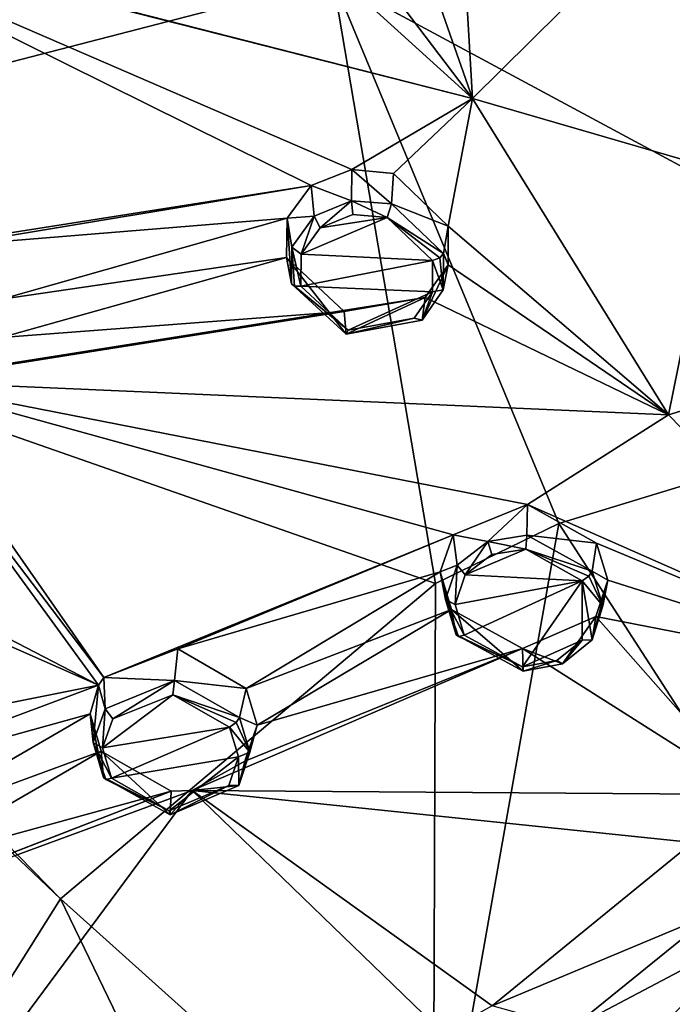
# Model space of a CAD drawing. Units: millimetres. Extents: x -189 to 52, y -411 to 302.
# Drawn here: x -76 to -64, y 185 to 204 of the extents above; entities that cross this region are included whole.
import ezdxf

# ---------------------------------------------------------------- set-up
doc = ezdxf.new("R2010")
doc.units = ezdxf.units.MM
doc.header["$LTSCALE"] = 17.087905
for name, color, linetype in [('1044', 7, 'CONTINUOUS'), ('1058', 7, 'CONTINUOUS'), ('1059', 7, 'CONTINUOUS'), ('1063', 7, 'CONTINUOUS'), ('452', 7, 'CONTINUOUS'), ('453', 7, 'CONTINUOUS'), ('454', 7, 'CONTINUOUS'), ('455', 7, 'CONTINUOUS'), ('484', 7, 'CONTINUOUS'), ('485', 7, 'CONTINUOUS'), ('526', 7, 'CONTINUOUS'), ('527', 7, 'CONTINUOUS'), ('558', 7, 'CONTINUOUS'), ('686', 7, 'CONTINUOUS'), ('687', 7, 'CONTINUOUS'), ('688', 7, 'CONTINUOUS'), ('689', 7, 'CONTINUOUS'), ('690', 7, 'CONTINUOUS'), ('691', 7, 'CONTINUOUS'), ('910', 7, 'CONTINUOUS')]:
    doc.layers.add(name, color=color, linetype=linetype)

msp = doc.modelspace()

# ---------------------------------------------------------------- linework, layer by layer
at = {"layer": '1044', "linetype": 'Continuous'}
for points in [[(-77.606, 183.7, -83.878), (-71.074, 177.721, -80.818), (-75.547, 186.975, -81.823), (-77.606, 183.7, -83.878)], [(-75.547, 186.975, -81.823), (-71.074, 177.721, -80.818), (-68.424, 180.582, -77.58), (-75.547, 186.975, -81.823)]]:
    msp.add_3dface(points, dxfattribs=at)
at = {"layer": '1058', "linetype": 'Continuous'}
for points in [[(-66.025, 194.138, -79.587), (-60.109, 184.987, -73.903), (-56.435, 197.063, -78.72), (-66.025, 194.138, -79.587)], [(-68.38, 192.995, -79.934), (-68.424, 180.582, -77.58), (-66.025, 194.138, -79.587), (-68.38, 192.995, -79.934)], [(-66.025, 194.138, -79.587), (-68.424, 180.582, -77.58), (-60.109, 184.987, -73.903), (-66.025, 194.138, -79.587)], [(-75.547, 186.975, -81.823), (-68.424, 180.582, -77.58), (-68.38, 192.995, -79.934), (-75.547, 186.975, -81.823)], [(-68.424, 180.582, -77.58), (-62.188, 174.948, -73.597), (-60.109, 184.987, -73.903), (-68.424, 180.582, -77.58)]]:
    msp.add_3dface(points, dxfattribs=at)
at = {"layer": '1059', "linetype": 'Continuous'}
for points in [[(-88.204, 199.925, -90.119), (-70.34, 204.546, -86.2), (-80.883, 216.865, -95.704), (-88.204, 199.925, -90.119)], [(-70.34, 204.546, -86.2), (-56.435, 197.063, -78.72), (-54.345, 206.782, -84.494), (-70.34, 204.546, -86.2)], [(-88.204, 199.925, -90.119), (-68.38, 192.995, -79.934), (-70.34, 204.546, -86.2), (-88.204, 199.925, -90.119)], [(-68.38, 192.995, -79.934), (-66.025, 194.138, -79.587), (-70.34, 204.546, -86.2), (-68.38, 192.995, -79.934)], [(-66.025, 194.138, -79.587), (-56.435, 197.063, -78.72), (-70.34, 204.546, -86.2), (-66.025, 194.138, -79.587)], [(-75.547, 186.975, -81.823), (-68.38, 192.995, -79.934), (-88.204, 199.925, -90.119), (-75.547, 186.975, -81.823)], [(-82.531, 193.607, -86.173), (-75.547, 186.975, -81.823), (-88.204, 199.925, -90.119), (-82.531, 193.607, -86.173)]]:
    msp.add_3dface(points, dxfattribs=at)
at = {"layer": '1063', "linetype": 'Continuous'}
msp.add_3dface([(-77.606, 183.7, -83.878), (-75.547, 186.975, -81.823), (-82.531, 193.607, -86.173), (-77.606, 183.7, -83.878)], dxfattribs=at)
at = {"layer": '452', "linetype": 'Continuous'}
for points in [[(-66.623, 194.505, -110.113), (-67.379, 193.798, -110.92), (-68.043, 193.921, -109.625), (-66.623, 194.505, -110.113)], [(-66.637, 193.918, -111.053), (-67.379, 193.798, -110.92), (-66.623, 194.505, -110.113), (-66.637, 193.918, -111.053)], [(-65.305, 193.766, -109.806), (-66.637, 193.918, -111.053), (-66.623, 194.505, -110.113), (-65.305, 193.766, -109.806)], [(-68.043, 193.921, -109.625), (-67.966, 193.347, -110.607), (-68.291, 193.215, -109.18), (-68.043, 193.921, -109.625)], [(-67.379, 193.798, -110.92), (-67.966, 193.347, -110.607), (-68.043, 193.921, -109.625), (-67.379, 193.798, -110.92)], [(-65.388, 193.227, -110.758), (-66.637, 193.918, -111.053), (-65.305, 193.766, -109.806), (-65.388, 193.227, -110.758)], [(-67.966, 193.347, -110.607), (-68.191, 192.69, -110.205), (-68.291, 193.215, -109.18), (-67.966, 193.347, -110.607)], [(-67.99, 192.015, -109.829), (-68.078, 192.496, -108.774), (-68.291, 193.215, -109.18), (-67.99, 192.015, -109.829)], [(-68.191, 192.69, -110.205), (-67.99, 192.015, -109.829), (-68.291, 193.215, -109.18), (-68.191, 192.69, -110.205)]]:
    msp.add_3dface(points, dxfattribs=at)
at = {"layer": '453', "linetype": 'Continuous'}
for points in [[(-65.388, 193.227, -110.758), (-65.305, 193.766, -109.806), (-65.09, 193.06, -109.41), (-65.388, 193.227, -110.758)], [(-65.186, 192.566, -110.393), (-65.388, 193.227, -110.758), (-65.09, 193.06, -109.41), (-65.186, 192.566, -110.393)], [(-65.392, 191.918, -109.999), (-65.186, 192.566, -110.393), (-65.09, 193.06, -109.41), (-65.392, 191.918, -109.999)], [(-65.319, 192.365, -108.976), (-65.392, 191.918, -109.999), (-65.09, 193.06, -109.41), (-65.319, 192.365, -108.976)], [(-68.078, 192.496, -108.774), (-67.99, 192.015, -109.829), (-66.705, 191.32, -109.537), (-68.078, 192.496, -108.774)], [(-68.078, 192.496, -108.774), (-66.705, 191.32, -109.537), (-66.722, 191.751, -108.47), (-68.078, 192.496, -108.774)], [(-66.722, 191.751, -108.47), (-65.953, 191.46, -109.684), (-65.319, 192.365, -108.976), (-66.722, 191.751, -108.47)], [(-65.953, 191.46, -109.684), (-65.392, 191.918, -109.999), (-65.319, 192.365, -108.976), (-65.953, 191.46, -109.684)], [(-66.705, 191.32, -109.537), (-65.953, 191.46, -109.684), (-66.722, 191.751, -108.47), (-66.705, 191.32, -109.537)]]:
    msp.add_3dface(points, dxfattribs=at)
at = {"layer": '454', "linetype": 'Continuous'}
for points in [[(-69.982, 200.9, -113.415), (-69.985, 200.304, -114.364), (-70.754, 200.596, -113.167), (-69.982, 200.9, -113.415)], [(-69.225, 200.243, -114.397), (-69.985, 200.304, -114.364), (-69.982, 200.9, -113.415), (-69.225, 200.243, -114.397)], [(-69.183, 200.823, -113.453), (-69.225, 200.243, -114.397), (-69.982, 200.9, -113.415), (-69.183, 200.823, -113.453)], [(-68.137, 199.815, -112.999), (-69.225, 200.243, -114.397), (-69.183, 200.823, -113.453), (-68.137, 199.815, -112.999)], [(-70.754, 200.596, -113.167), (-70.701, 200.006, -114.137), (-71.218, 199.969, -112.77), (-70.754, 200.596, -113.167)], [(-69.985, 200.304, -114.364), (-70.701, 200.006, -114.137), (-70.754, 200.596, -113.167), (-69.985, 200.304, -114.364)], [(-68.23, 199.295, -113.964), (-69.225, 200.243, -114.397), (-68.137, 199.815, -112.999), (-68.23, 199.295, -113.964)], [(-71.131, 198.717, -113.387), (-71.229, 199.217, -112.347), (-71.218, 199.969, -112.77), (-71.131, 198.717, -113.387)], [(-70.701, 200.006, -114.137), (-71.123, 199.42, -113.777), (-71.218, 199.969, -112.77), (-70.701, 200.006, -114.137)], [(-71.123, 199.42, -113.777), (-71.131, 198.717, -113.387), (-71.218, 199.969, -112.77), (-71.123, 199.42, -113.777)]]:
    msp.add_3dface(points, dxfattribs=at)
at = {"layer": '455', "linetype": 'Continuous'}
for points in [[(-68.23, 199.295, -113.964), (-68.137, 199.815, -112.999), (-68.14, 199.078, -112.588), (-68.23, 199.295, -113.964)], [(-71.229, 199.217, -112.347), (-71.131, 198.717, -113.387), (-70.089, 197.753, -112.947), (-71.229, 199.217, -112.347)], [(-71.229, 199.217, -112.347), (-70.089, 197.753, -112.947), (-70.124, 198.189, -111.884), (-71.229, 199.217, -112.347)], [(-68.232, 198.605, -113.583), (-68.23, 199.295, -113.964), (-68.14, 199.078, -112.588), (-68.232, 198.605, -113.583)], [(-68.635, 198.023, -113.226), (-68.232, 198.605, -113.583), (-68.14, 199.078, -112.588), (-68.635, 198.023, -113.226)], [(-68.581, 198.455, -112.194), (-68.635, 198.023, -113.226), (-68.14, 199.078, -112.588), (-68.581, 198.455, -112.194)], [(-70.124, 198.189, -111.884), (-70.089, 197.753, -112.947), (-68.581, 198.455, -112.194), (-70.124, 198.189, -111.884)], [(-70.089, 197.753, -112.947), (-68.635, 198.023, -113.226), (-68.581, 198.455, -112.194), (-70.089, 197.753, -112.947)]]:
    msp.add_3dface(points, dxfattribs=at)
at = {"layer": '484', "linetype": 'Continuous'}
for points in [[(-66.659, 193.648, -111.119), (-65.577, 193.046, -110.869), (-67.813, 193.161, -110.716), (-66.659, 193.648, -111.119)], [(-67.303, 193.548, -110.996), (-66.659, 193.648, -111.119), (-67.813, 193.161, -110.716), (-67.303, 193.548, -110.996)], [(-67.813, 193.161, -110.716), (-65.577, 193.046, -110.869), (-68.009, 192.595, -110.36), (-67.813, 193.161, -110.716)], [(-65.577, 193.046, -110.869), (-67.836, 192.009, -110.029), (-68.009, 192.595, -110.36), (-65.577, 193.046, -110.869)], [(-66.718, 191.403, -109.783), (-67.836, 192.009, -110.029), (-65.577, 193.046, -110.869), (-66.718, 191.403, -109.783)], [(-65.581, 191.915, -110.201), (-66.718, 191.403, -109.783), (-65.577, 193.046, -110.869), (-65.581, 191.915, -110.201)], [(-66.067, 191.522, -109.919), (-66.718, 191.403, -109.783), (-65.581, 191.915, -110.201), (-66.067, 191.522, -109.919)]]:
    msp.add_3dface(points, dxfattribs=at)
at = {"layer": '485', "linetype": 'Continuous'}
for points in [[(-69.302, 199.986, -114.47), (-68.439, 199.161, -114.099), (-70.95, 199.283, -113.911), (-69.302, 199.986, -114.47)], [(-70.582, 199.788, -114.23), (-69.302, 199.986, -114.47), (-70.95, 199.283, -113.911), (-70.582, 199.788, -114.23)], [(-69.961, 200.042, -114.434), (-69.302, 199.986, -114.47), (-70.582, 199.788, -114.23), (-69.961, 200.042, -114.434)], [(-68.439, 199.161, -114.099), (-70.957, 198.673, -113.568), (-70.95, 199.283, -113.911), (-68.439, 199.161, -114.099)], [(-68.441, 198.563, -113.765), (-70.957, 198.673, -113.568), (-68.439, 199.161, -114.099), (-68.441, 198.563, -113.765)], [(-70.051, 197.833, -113.191), (-70.957, 198.673, -113.568), (-68.441, 198.563, -113.765), (-70.051, 197.833, -113.191)], [(-68.79, 198.061, -113.449), (-70.051, 197.833, -113.191), (-68.441, 198.563, -113.765), (-68.79, 198.061, -113.449)]]:
    msp.add_3dface(points, dxfattribs=at)
at = {"layer": '526', "linetype": 'Continuous'}
for points in [[(-72.123, 190.433, -108.351), (-71.998, 190.991, -107.411), (-71.787, 190.286, -107.003), (-72.123, 190.433, -108.351)], [(-72.137, 189.135, -107.562), (-71.925, 189.773, -107.974), (-71.787, 190.286, -107.003), (-72.137, 189.135, -107.562)], [(-72.022, 189.602, -106.549), (-72.137, 189.135, -107.562), (-71.787, 190.286, -107.003), (-72.022, 189.602, -106.549)], [(-71.925, 189.773, -107.974), (-72.123, 190.433, -108.351), (-71.787, 190.286, -107.003), (-71.925, 189.773, -107.974)], [(-74.723, 189.287, -107.348), (-73.45, 188.575, -107.065), (-74.767, 189.79, -106.307), (-74.723, 189.287, -107.348)], [(-74.767, 189.79, -106.307), (-73.45, 188.575, -107.065), (-73.43, 189.029, -106.009), (-74.767, 189.79, -106.307)], [(-73.028, 189.04, -106.069), (-72.137, 189.135, -107.562), (-72.022, 189.602, -106.549), (-73.028, 189.04, -106.069)], [(-73.45, 188.575, -107.065), (-72.137, 189.135, -107.562), (-73.028, 189.04, -106.069), (-73.45, 188.575, -107.065)], [(-73.43, 189.029, -106.009), (-73.45, 188.575, -107.065), (-73.028, 189.04, -106.069), (-73.43, 189.029, -106.009)]]:
    msp.add_3dface(points, dxfattribs=at)
at = {"layer": '527', "linetype": 'Continuous'}
for points in [[(-73.306, 191.745, -107.71), (-73.369, 191.14, -108.635), (-74.72, 191.2, -107.19), (-73.306, 191.745, -107.71)], [(-71.998, 190.991, -107.411), (-73.369, 191.14, -108.635), (-73.306, 191.745, -107.71), (-71.998, 190.991, -107.411)], [(-74.818, 191.056, -107.088), (-74.919, 189.957, -107.734), (-74.975, 190.507, -106.727), (-74.818, 191.056, -107.088)], [(-74.692, 190.6, -108.153), (-74.919, 189.957, -107.734), (-74.818, 191.056, -107.088), (-74.692, 190.6, -108.153)], [(-74.72, 191.2, -107.19), (-74.692, 190.6, -108.153), (-74.818, 191.056, -107.088), (-74.72, 191.2, -107.19)], [(-73.369, 191.14, -108.635), (-74.692, 190.6, -108.153), (-74.72, 191.2, -107.19), (-73.369, 191.14, -108.635)], [(-71.998, 190.991, -107.411), (-72.123, 190.433, -108.351), (-73.369, 191.14, -108.635), (-71.998, 190.991, -107.411)], [(-74.723, 189.287, -107.348), (-74.767, 189.79, -106.307), (-74.975, 190.507, -106.727), (-74.723, 189.287, -107.348)], [(-74.919, 189.957, -107.734), (-74.723, 189.287, -107.348), (-74.975, 190.507, -106.727), (-74.919, 189.957, -107.734)]]:
    msp.add_3dface(points, dxfattribs=at)
at = {"layer": '558', "linetype": 'Continuous'}
for points in [[(-73.396, 190.869, -108.695), (-72.316, 190.254, -108.452), (-74.741, 189.854, -107.893), (-73.396, 190.869, -108.695)], [(-74.545, 190.408, -108.262), (-73.396, 190.869, -108.695), (-74.741, 189.854, -107.893), (-74.545, 190.408, -108.262)], [(-74.741, 189.854, -107.893), (-72.316, 190.254, -108.452), (-74.572, 189.274, -107.554), (-74.741, 189.854, -107.893)], [(-74.572, 189.274, -107.554), (-72.316, 190.254, -108.452), (-72.145, 189.683, -108.122), (-74.572, 189.274, -107.554)], [(-73.466, 188.653, -107.313), (-74.572, 189.274, -107.554), (-72.145, 189.683, -108.122), (-73.466, 188.653, -107.313)], [(-72.328, 189.134, -107.759), (-73.466, 188.653, -107.313), (-72.145, 189.683, -108.122), (-72.328, 189.134, -107.759)]]:
    msp.add_3dface(points, dxfattribs=at)
at = {"layer": '686', "linetype": 'Continuous'}
for points in [[(-70.701, 200.006, -114.137), (-69.985, 200.304, -114.364), (-70.582, 199.788, -114.23), (-70.701, 200.006, -114.137)], [(-69.985, 200.304, -114.364), (-69.961, 200.042, -114.434), (-70.582, 199.788, -114.23), (-69.985, 200.304, -114.364)], [(-69.985, 200.304, -114.364), (-69.225, 200.243, -114.397), (-69.302, 199.986, -114.47), (-69.985, 200.304, -114.364)], [(-69.985, 200.304, -114.364), (-69.302, 199.986, -114.47), (-69.961, 200.042, -114.434), (-69.985, 200.304, -114.364)], [(-69.225, 200.243, -114.397), (-68.23, 199.295, -113.964), (-69.302, 199.986, -114.47), (-69.225, 200.243, -114.397)], [(-71.123, 199.42, -113.777), (-70.701, 200.006, -114.137), (-70.95, 199.283, -113.911), (-71.123, 199.42, -113.777)], [(-70.701, 200.006, -114.137), (-70.582, 199.788, -114.23), (-70.95, 199.283, -113.911), (-70.701, 200.006, -114.137)], [(-69.302, 199.986, -114.47), (-68.23, 199.295, -113.964), (-68.298, 199.216, -114.076), (-69.302, 199.986, -114.47)], [(-68.439, 199.161, -114.099), (-69.302, 199.986, -114.47), (-68.298, 199.216, -114.076), (-68.439, 199.161, -114.099)], [(-71.131, 198.717, -113.387), (-71.123, 199.42, -113.777), (-71.076, 198.672, -113.502), (-71.131, 198.717, -113.387)], [(-70.957, 198.673, -113.568), (-71.123, 199.42, -113.777), (-70.95, 199.283, -113.911), (-70.957, 198.673, -113.568)], [(-71.123, 199.42, -113.777), (-70.957, 198.673, -113.568), (-71.076, 198.672, -113.502), (-71.123, 199.42, -113.777)]]:
    msp.add_3dface(points, dxfattribs=at)
at = {"layer": '687', "linetype": 'Continuous'}
for points in [[(-68.232, 198.605, -113.583), (-68.441, 198.563, -113.765), (-68.439, 199.161, -114.099), (-68.232, 198.605, -113.583)], [(-68.232, 198.605, -113.583), (-68.439, 199.161, -114.099), (-68.298, 199.216, -114.076), (-68.232, 198.605, -113.583)], [(-68.23, 199.295, -113.964), (-68.232, 198.605, -113.583), (-68.298, 199.216, -114.076), (-68.23, 199.295, -113.964)], [(-70.089, 197.753, -112.947), (-71.131, 198.717, -113.387), (-70.051, 197.833, -113.191), (-70.089, 197.753, -112.947)], [(-70.051, 197.833, -113.191), (-71.131, 198.717, -113.387), (-71.076, 198.672, -113.502), (-70.051, 197.833, -113.191)], [(-70.957, 198.673, -113.568), (-70.051, 197.833, -113.191), (-71.076, 198.672, -113.502), (-70.957, 198.673, -113.568)], [(-68.635, 198.023, -113.226), (-68.79, 198.061, -113.449), (-68.441, 198.563, -113.765), (-68.635, 198.023, -113.226)], [(-68.232, 198.605, -113.583), (-68.635, 198.023, -113.226), (-68.441, 198.563, -113.765), (-68.232, 198.605, -113.583)], [(-68.635, 198.023, -113.226), (-70.089, 197.753, -112.947), (-68.79, 198.061, -113.449), (-68.635, 198.023, -113.226)], [(-70.089, 197.753, -112.947), (-70.051, 197.833, -113.191), (-68.79, 198.061, -113.449), (-70.089, 197.753, -112.947)]]:
    msp.add_3dface(points, dxfattribs=at)
at = {"layer": '688', "linetype": 'Continuous'}
for points in [[(-67.379, 193.798, -110.92), (-66.637, 193.918, -111.053), (-66.659, 193.648, -111.119), (-67.379, 193.798, -110.92)], [(-66.637, 193.918, -111.053), (-65.388, 193.227, -110.758), (-66.659, 193.648, -111.119), (-66.637, 193.918, -111.053)], [(-67.966, 193.347, -110.607), (-67.379, 193.798, -110.92), (-67.813, 193.161, -110.716), (-67.966, 193.347, -110.607)], [(-67.379, 193.798, -110.92), (-67.303, 193.548, -110.996), (-67.813, 193.161, -110.716), (-67.379, 193.798, -110.92)], [(-67.379, 193.798, -110.92), (-66.659, 193.648, -111.119), (-67.303, 193.548, -110.996), (-67.379, 193.798, -110.92)], [(-66.659, 193.648, -111.119), (-65.388, 193.227, -110.758), (-65.45, 193.132, -110.863), (-66.659, 193.648, -111.119)], [(-65.577, 193.046, -110.869), (-66.659, 193.648, -111.119), (-65.45, 193.132, -110.863), (-65.577, 193.046, -110.869)], [(-68.191, 192.69, -110.205), (-67.966, 193.347, -110.607), (-68.009, 192.595, -110.36), (-68.191, 192.69, -110.205)], [(-67.966, 193.347, -110.607), (-67.813, 193.161, -110.716), (-68.009, 192.595, -110.36), (-67.966, 193.347, -110.607)], [(-67.99, 192.015, -109.829), (-68.191, 192.69, -110.205), (-67.941, 191.983, -109.95), (-67.99, 192.015, -109.829)], [(-67.836, 192.009, -110.029), (-68.191, 192.69, -110.205), (-68.009, 192.595, -110.36), (-67.836, 192.009, -110.029)], [(-68.191, 192.69, -110.205), (-67.836, 192.009, -110.029), (-67.941, 191.983, -109.95), (-68.191, 192.69, -110.205)]]:
    msp.add_3dface(points, dxfattribs=at)
at = {"layer": '689', "linetype": 'Continuous'}
for points in [[(-65.186, 192.566, -110.393), (-65.577, 193.046, -110.869), (-65.45, 193.132, -110.863), (-65.186, 192.566, -110.393)], [(-65.388, 193.227, -110.758), (-65.186, 192.566, -110.393), (-65.45, 193.132, -110.863), (-65.388, 193.227, -110.758)], [(-65.392, 191.918, -109.999), (-65.581, 191.915, -110.201), (-65.577, 193.046, -110.869), (-65.392, 191.918, -109.999)], [(-65.186, 192.566, -110.393), (-65.392, 191.918, -109.999), (-65.577, 193.046, -110.869), (-65.186, 192.566, -110.393)], [(-66.705, 191.32, -109.537), (-67.99, 192.015, -109.829), (-66.718, 191.403, -109.783), (-66.705, 191.32, -109.537)], [(-66.718, 191.403, -109.783), (-67.99, 192.015, -109.829), (-67.941, 191.983, -109.95), (-66.718, 191.403, -109.783)], [(-67.836, 192.009, -110.029), (-66.718, 191.403, -109.783), (-67.941, 191.983, -109.95), (-67.836, 192.009, -110.029)], [(-65.953, 191.46, -109.684), (-66.067, 191.522, -109.919), (-65.581, 191.915, -110.201), (-65.953, 191.46, -109.684)], [(-65.392, 191.918, -109.999), (-65.953, 191.46, -109.684), (-65.581, 191.915, -110.201), (-65.392, 191.918, -109.999)], [(-66.705, 191.32, -109.537), (-66.718, 191.403, -109.783), (-66.067, 191.522, -109.919), (-66.705, 191.32, -109.537)], [(-65.953, 191.46, -109.684), (-66.705, 191.32, -109.537), (-66.067, 191.522, -109.919), (-65.953, 191.46, -109.684)]]:
    msp.add_3dface(points, dxfattribs=at)
at = {"layer": '690', "linetype": 'Continuous'}
for points in [[(-74.692, 190.6, -108.153), (-73.369, 191.14, -108.635), (-74.545, 190.408, -108.262), (-74.692, 190.6, -108.153)], [(-73.369, 191.14, -108.635), (-73.396, 190.869, -108.695), (-74.545, 190.408, -108.262), (-73.369, 191.14, -108.635)], [(-73.369, 191.14, -108.635), (-72.123, 190.433, -108.351), (-73.396, 190.869, -108.695), (-73.369, 191.14, -108.635)], [(-73.396, 190.869, -108.695), (-72.123, 190.433, -108.351), (-72.188, 190.337, -108.451), (-73.396, 190.869, -108.695)], [(-72.316, 190.254, -108.452), (-73.396, 190.869, -108.695), (-72.188, 190.337, -108.451), (-72.316, 190.254, -108.452)], [(-74.919, 189.957, -107.734), (-74.692, 190.6, -108.153), (-74.741, 189.854, -107.893), (-74.919, 189.957, -107.734)], [(-74.692, 190.6, -108.153), (-74.545, 190.408, -108.262), (-74.741, 189.854, -107.893), (-74.692, 190.6, -108.153)], [(-74.723, 189.287, -107.348), (-74.919, 189.957, -107.734), (-74.677, 189.251, -107.47), (-74.723, 189.287, -107.348)], [(-74.919, 189.957, -107.734), (-74.741, 189.854, -107.893), (-74.572, 189.274, -107.554), (-74.919, 189.957, -107.734)], [(-74.919, 189.957, -107.734), (-74.572, 189.274, -107.554), (-74.677, 189.251, -107.47), (-74.919, 189.957, -107.734)]]:
    msp.add_3dface(points, dxfattribs=at)
at = {"layer": '691', "linetype": 'Continuous'}
for points in [[(-71.925, 189.773, -107.974), (-72.316, 190.254, -108.452), (-72.188, 190.337, -108.451), (-71.925, 189.773, -107.974)], [(-72.123, 190.433, -108.351), (-71.925, 189.773, -107.974), (-72.188, 190.337, -108.451), (-72.123, 190.433, -108.351)], [(-72.316, 190.254, -108.452), (-71.925, 189.773, -107.974), (-72.145, 189.683, -108.122), (-72.316, 190.254, -108.452)], [(-71.925, 189.773, -107.974), (-72.137, 189.135, -107.562), (-72.145, 189.683, -108.122), (-71.925, 189.773, -107.974)], [(-72.137, 189.135, -107.562), (-72.328, 189.134, -107.759), (-72.145, 189.683, -108.122), (-72.137, 189.135, -107.562)], [(-73.45, 188.575, -107.065), (-74.723, 189.287, -107.348), (-73.466, 188.653, -107.313), (-73.45, 188.575, -107.065)], [(-73.466, 188.653, -107.313), (-74.723, 189.287, -107.348), (-74.677, 189.251, -107.47), (-73.466, 188.653, -107.313)], [(-74.572, 189.274, -107.554), (-73.466, 188.653, -107.313), (-74.677, 189.251, -107.47), (-74.572, 189.274, -107.554)], [(-73.45, 188.575, -107.065), (-73.466, 188.653, -107.313), (-72.328, 189.134, -107.759), (-73.45, 188.575, -107.065)], [(-72.137, 189.135, -107.562), (-73.45, 188.575, -107.065), (-72.328, 189.134, -107.759), (-72.137, 189.135, -107.562)]]:
    msp.add_3dface(points, dxfattribs=at)
at = {"layer": '910', "linetype": 'Continuous'}
for points in [[(-67.677, 202.255, -114.378), (-69.102, 206.328, -116.381), (-68.076, 209.145, -117.893), (-67.677, 202.255, -114.378)], [(-67.677, 202.255, -114.378), (-68.076, 209.145, -117.893), (-63.75, 206.139, -116.751), (-67.677, 202.255, -114.378)], [(-69.863, 205.146, -115.697), (-69.102, 206.328, -116.381), (-67.677, 202.255, -114.378), (-69.863, 205.146, -115.697)], [(-62.98, 200.894, -114.044), (-67.677, 202.255, -114.378), (-63.75, 206.139, -116.751), (-62.98, 200.894, -114.044)], [(-69.982, 200.9, -113.415), (-70.754, 200.596, -113.167), (-80.929, 205.645, -114.643), (-69.982, 200.9, -113.415)], [(-69.982, 200.9, -113.415), (-80.929, 205.645, -114.643), (-67.677, 202.255, -114.378), (-69.982, 200.9, -113.415)], [(-70.754, 200.596, -113.167), (-79.263, 199.256, -111.38), (-80.929, 205.645, -114.643), (-70.754, 200.596, -113.167)], [(-80.929, 205.645, -114.643), (-80.118, 205.42, -114.636), (-67.677, 202.255, -114.378), (-80.929, 205.645, -114.643)], [(-80.118, 205.42, -114.636), (-70.659, 204.968, -115.524), (-67.677, 202.255, -114.378), (-80.118, 205.42, -114.636)], [(-70.659, 204.968, -115.524), (-69.863, 205.146, -115.697), (-67.677, 202.255, -114.378), (-70.659, 204.968, -115.524)], [(-69.183, 200.823, -113.453), (-69.982, 200.9, -113.415), (-67.677, 202.255, -114.378), (-69.183, 200.823, -113.453)], [(-68.137, 199.815, -112.999), (-69.183, 200.823, -113.453), (-67.677, 202.255, -114.378), (-68.137, 199.815, -112.999)], [(-63.931, 196.215, -111.35), (-68.137, 199.815, -112.999), (-67.677, 202.255, -114.378), (-63.931, 196.215, -111.35)], [(-63.931, 196.215, -111.35), (-67.677, 202.255, -114.378), (-62.98, 200.894, -114.044), (-63.931, 196.215, -111.35)], [(-61.325, 197.013, -112.015), (-63.931, 196.215, -111.35), (-62.98, 200.894, -114.044), (-61.325, 197.013, -112.015)], [(-70.754, 200.596, -113.167), (-77.698, 199.444, -111.698), (-79.263, 199.256, -111.38), (-70.754, 200.596, -113.167)], [(-70.754, 200.596, -113.167), (-71.218, 199.969, -112.77), (-77.698, 199.444, -111.698), (-70.754, 200.596, -113.167)], [(-71.218, 199.969, -112.77), (-76.666, 198.426, -111.251), (-77.698, 199.444, -111.698), (-71.218, 199.969, -112.77)], [(-71.218, 199.969, -112.77), (-71.229, 199.217, -112.347), (-76.666, 198.426, -111.251), (-71.218, 199.969, -112.77)], [(-68.14, 199.078, -112.588), (-68.137, 199.815, -112.999), (-63.931, 196.215, -111.35), (-68.14, 199.078, -112.588)], [(-71.229, 199.217, -112.347), (-70.124, 198.189, -111.884), (-76.673, 197.693, -110.827), (-71.229, 199.217, -112.347)], [(-76.666, 198.426, -111.251), (-71.229, 199.217, -112.347), (-76.673, 197.693, -110.827), (-76.666, 198.426, -111.251)], [(-68.581, 198.455, -112.194), (-68.14, 199.078, -112.588), (-63.931, 196.215, -111.35), (-68.581, 198.455, -112.194)], [(-70.124, 198.189, -111.884), (-68.581, 198.455, -112.194), (-78.665, 196.855, -110.071), (-70.124, 198.189, -111.884)], [(-78.665, 196.855, -110.071), (-68.581, 198.455, -112.194), (-63.931, 196.215, -111.35), (-78.665, 196.855, -110.071)], [(-70.124, 198.189, -111.884), (-78.665, 196.855, -110.071), (-77.119, 197.082, -110.414), (-70.124, 198.189, -111.884)], [(-70.124, 198.189, -111.884), (-77.119, 197.082, -110.414), (-76.673, 197.693, -110.827), (-70.124, 198.189, -111.884)], [(-79.695, 197.743, -110.447), (-74.818, 191.056, -107.088), (-85.194, 196.427, -108.833), (-79.695, 197.743, -110.447)], [(-74.72, 191.2, -107.19), (-74.818, 191.056, -107.088), (-79.695, 197.743, -110.447), (-74.72, 191.2, -107.19)], [(-74.72, 191.2, -107.19), (-79.695, 197.743, -110.447), (-78.665, 196.855, -110.071), (-74.72, 191.2, -107.19)], [(-58.975, 191.128, -108.79), (-63.931, 196.215, -111.35), (-61.325, 197.013, -112.015), (-58.975, 191.128, -108.79)], [(-66.623, 194.505, -110.113), (-68.043, 193.921, -109.625), (-78.665, 196.855, -110.071), (-66.623, 194.505, -110.113)], [(-66.623, 194.505, -110.113), (-78.665, 196.855, -110.071), (-63.931, 196.215, -111.35), (-66.623, 194.505, -110.113)], [(-68.043, 193.921, -109.625), (-74.72, 191.2, -107.19), (-78.665, 196.855, -110.071), (-68.043, 193.921, -109.625)], [(-74.818, 191.056, -107.088), (-85.64, 195.829, -108.4), (-85.194, 196.427, -108.833), (-74.818, 191.056, -107.088)], [(-58.975, 191.128, -108.79), (-66.623, 194.505, -110.113), (-63.931, 196.215, -111.35), (-58.975, 191.128, -108.79)], [(-85.64, 195.829, -108.4), (-74.818, 191.056, -107.088), (-87.503, 188.522, -103.441), (-85.64, 195.829, -108.4)], [(-65.305, 193.766, -109.806), (-66.623, 194.505, -110.113), (-58.975, 191.128, -108.79), (-65.305, 193.766, -109.806)], [(-68.043, 193.921, -109.625), (-73.306, 191.745, -107.71), (-74.72, 191.2, -107.19), (-68.043, 193.921, -109.625)], [(-68.043, 193.921, -109.625), (-68.291, 193.215, -109.18), (-73.306, 191.745, -107.71), (-68.043, 193.921, -109.625)], [(-65.09, 193.06, -109.41), (-65.305, 193.766, -109.806), (-58.975, 191.128, -108.79), (-65.09, 193.06, -109.41)], [(-68.291, 193.215, -109.18), (-71.998, 190.991, -107.411), (-73.306, 191.745, -107.71), (-68.291, 193.215, -109.18)], [(-68.291, 193.215, -109.18), (-68.078, 192.496, -108.774), (-71.998, 190.991, -107.411), (-68.291, 193.215, -109.18)], [(-65.319, 192.365, -108.976), (-65.09, 193.06, -109.41), (-58.975, 191.128, -108.79), (-65.319, 192.365, -108.976)], [(-71.998, 190.991, -107.411), (-68.078, 192.496, -108.774), (-71.787, 190.286, -107.003), (-71.998, 190.991, -107.411)], [(-68.078, 192.496, -108.774), (-66.722, 191.751, -108.47), (-71.787, 190.286, -107.003), (-68.078, 192.496, -108.774)], [(-62.32, 188.966, -107.216), (-66.722, 191.751, -108.47), (-65.319, 192.365, -108.976), (-62.32, 188.966, -107.216)], [(-62.32, 188.966, -107.216), (-65.319, 192.365, -108.976), (-58.975, 191.128, -108.79), (-62.32, 188.966, -107.216)], [(-66.722, 191.751, -108.47), (-62.32, 188.966, -107.216), (-73.028, 189.04, -106.069), (-66.722, 191.751, -108.47)], [(-66.722, 191.751, -108.47), (-73.028, 189.04, -106.069), (-72.022, 189.602, -106.549), (-66.722, 191.751, -108.47)], [(-66.722, 191.751, -108.47), (-72.022, 189.602, -106.549), (-71.787, 190.286, -107.003), (-66.722, 191.751, -108.47)], [(-74.818, 191.056, -107.088), (-80.007, 189.111, -105.11), (-87.503, 188.522, -103.441), (-74.818, 191.056, -107.088)], [(-74.818, 191.056, -107.088), (-74.975, 190.507, -106.727), (-80.007, 189.111, -105.11), (-74.818, 191.056, -107.088)], [(-74.975, 190.507, -106.727), (-78.702, 188.345, -104.819), (-80.007, 189.111, -105.11), (-74.975, 190.507, -106.727)], [(-74.975, 190.507, -106.727), (-74.767, 189.79, -106.307), (-78.702, 188.345, -104.819), (-74.975, 190.507, -106.727)], [(-78.702, 188.345, -104.819), (-74.767, 189.79, -106.307), (-78.493, 187.643, -104.398), (-78.702, 188.345, -104.819)], [(-74.767, 189.79, -106.307), (-73.43, 189.029, -106.009), (-78.493, 187.643, -104.398), (-74.767, 189.79, -106.307)], [(-73.43, 189.029, -106.009), (-73.028, 189.04, -106.069), (-80.136, 186.434, -103.347), (-73.43, 189.029, -106.009)], [(-80.136, 186.434, -103.347), (-73.028, 189.04, -106.069), (-79.629, 180.146, -99.173), (-80.136, 186.434, -103.347)], [(-73.43, 189.029, -106.009), (-80.136, 186.434, -103.347), (-78.731, 186.971, -103.924), (-73.43, 189.029, -106.009)], [(-73.028, 189.04, -106.069), (-68.237, 184.408, -103.736), (-79.629, 180.146, -99.173), (-73.028, 189.04, -106.069)], [(-73.43, 189.029, -106.009), (-78.731, 186.971, -103.924), (-78.493, 187.643, -104.398), (-73.43, 189.029, -106.009)], [(-62.32, 188.966, -107.216), (-63.472, 188.051, -106.549), (-73.028, 189.04, -106.069), (-62.32, 188.966, -107.216)], [(-63.472, 188.051, -106.549), (-67.297, 184.93, -104.183), (-73.028, 189.04, -106.069), (-63.472, 188.051, -106.549)], [(-67.297, 184.93, -104.183), (-68.237, 184.408, -103.736), (-73.028, 189.04, -106.069), (-67.297, 184.93, -104.183)], [(-63.472, 188.051, -106.549), (-63.063, 186.7, -105.753), (-67.297, 184.93, -104.183), (-63.472, 188.051, -106.549)], [(-63.063, 186.7, -105.753), (-65.775, 184.505, -104.087), (-67.297, 184.93, -104.183), (-63.063, 186.7, -105.753)], [(-63.063, 186.7, -105.753), (-62.337, 186.318, -105.585), (-65.775, 184.505, -104.087), (-63.063, 186.7, -105.753)], [(-61.494, 186.295, -105.649), (-56.55, 184.565, -104.978), (-66.008, 182.442, -102.731), (-61.494, 186.295, -105.649)], [(-61.494, 186.295, -105.649), (-66.008, 182.442, -102.731), (-65.353, 183.198, -103.296), (-61.494, 186.295, -105.649)], [(-65.775, 184.505, -104.087), (-62.337, 186.318, -105.585), (-65.353, 183.198, -103.296), (-65.775, 184.505, -104.087)], [(-62.337, 186.318, -105.585), (-61.494, 186.295, -105.649), (-65.353, 183.198, -103.296), (-62.337, 186.318, -105.585)]]:
    msp.add_3dface(points, dxfattribs=at)

doc.saveas('drawing.dxf')
